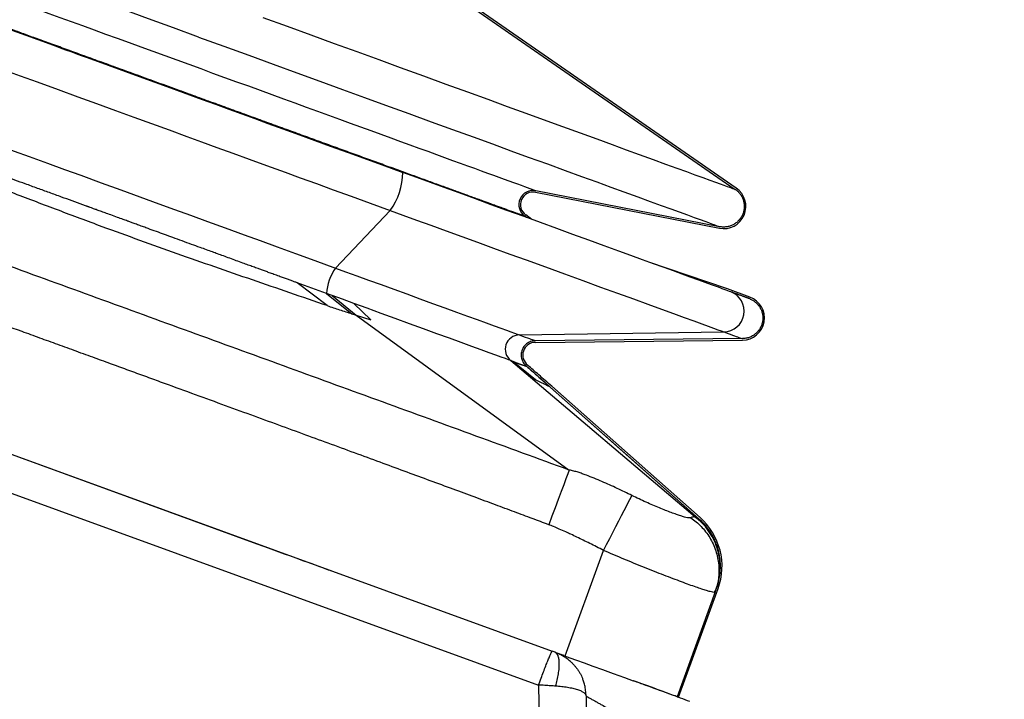
# Model space of a CAD drawing. Extents: x 0 to 17, y 0 to 11.
# Drawn here: x 4.1 to 4.9, y 3.5 to 4.1 of the extents above; entities that cross this region are included whole.
import ezdxf

# ---------------------------------------------------------------- set-up
doc = ezdxf.new("R2010")
doc.units = 0
doc.header["$MEASUREMENT"] = 0
doc.layers.get('0').update_dxf_attribs({"linetype": 'CONTINUOUS'})
doc.styles.add('SLDTEXTSTYLE0', font='TXT', dxfattribs={"width": 0.75})
doc.dimstyles.new('SLDDIMSTYLE0', dxfattribs={"dimtxt": 0.104167, "dimasz": 0.1, "dimexe": 0, "dimexo": 0.0625, "dimgap": 0.026042, "dimtad": 0, "dimtih": 1, "dimtoh": 1, "dimlfac": 3, "dimrnd": 1e-09, "dimzin": 12, "dimdsep": 46, "dimtxsty": 'SLDTEXTSTYLE0', "dimsah": 1, "dimcen": 0.09, "dimadec": 0, "dimazin": 0, "dimtfac": 1, "dimtofl": 0, "dimtmove": 0, "dimatfit": 3, "dimfxl": 1, "dimtolj": 1, "dimtzin": 12, "dimarcsym": 0})

# ---------------------------------------------------------------- blocks, each defined once
blk = doc.blocks.new('_D')
at = {"color": 7, "linetype": 'Continuous'}
for p, q in [((4.8471, 5.49566), (0.94916, 5.49566)), ((1.07416, 5.49566), (1.07416, 4.42999)), ((1.07416, 2.7782), (1.07416, 4.09897)), ((2.39412, 2.7782), (0.94916, 2.7782))]:
    blk.add_line(p, q, dxfattribs=at)
for points in [[(1.07416, 5.49566), (1.04916, 5.39566), (1.09916, 5.39566)], [(1.07416, 2.7782), (1.09916, 2.8782), (1.04916, 2.8782)]]:
    blk.add_solid(points, dxfattribs=at)
at = {"color": 7, "linetype": 'Continuous', "char_height": 0.104167, "attachment_point": 1, "style": 'SLDTEXTSTYLE0'}
for s, insert in [('8.15', (0.93952, 4.39876)), ('[207.07]', (0.81374, 4.23325))]:
    blk.add_mtext(s, dxfattribs=dict(at, insert=insert))

msp = doc.modelspace()

# ---------------------------------------------------------------- linework, layer by layer
at = {"color": 7, "linetype": 'Continuous'}
for p, q in [((4.45981, 4.06703), (4.6749, 3.91827)), ((4.67569, 3.91932), (4.46055, 4.06811)), ((4.50995, 3.9159), (4.66171, 3.88618)), ((4.66192, 3.88747), (4.51021, 3.91719)), ((4.6749, 3.91827), (4.6749, 3.91827)), ((4.34465, 3.85332), (4.38981, 3.90087)), ((4.50233, 3.89507), (4.50093, 3.89609)), ((4.50099, 3.89605), (4.50093, 3.89609)), ((4.50681, 3.89344), (4.50176, 3.89711)), ((4.66835, 3.83604), (4.60343, 3.85827)), ((3.66608, 3.8489), (4.5236, 3.53679)), ((3.66615, 3.84891), (4.27974, 3.62557)), ((4.33772, 3.82225), (4.31292, 3.84111)), ((4.3371, 3.83231), (4.31292, 3.84111)), ((4.3371, 3.83231), (4.35816, 3.8155)), ((4.34176, 3.83062), (4.3371, 3.83231)), ((4.68686, 3.82931), (4.66835, 3.83604)), ((4.34176, 3.83062), (4.36176, 3.81438)), ((4.35965, 3.8241), (4.37392, 3.8105)), ((3.65486, 3.82093), (4.51238, 3.50882)), ((4.35816, 3.8155), (4.36176, 3.81438)), ((4.36176, 3.81438), (4.53768, 3.6864)), ((4.36176, 3.81438), (4.37392, 3.8105)), ((4.49644, 3.79807), (4.66546, 3.80055)), ((4.68075, 3.79498), (4.5097, 3.79324)), ((4.50972, 3.79193), (4.68076, 3.79367)), ((4.48936, 3.7769), (4.64344, 3.64645)), ((4.50808, 3.76167), (4.48936, 3.7769)), ((4.49123, 3.77622), (4.48936, 3.7769)), ((4.50975, 3.76088), (4.49123, 3.77622)), ((4.52205, 3.75483), (4.50237, 3.77223)), ((4.50975, 3.76088), (4.50808, 3.76167)), ((4.64484, 3.64627), (4.52205, 3.75483)), ((4.64575, 3.64723), (4.52321, 3.75562)), ((4.64483, 3.64625), (4.64483, 3.64625)), ((4.27974, 3.62557), (4.27974, 3.62555)), ((4.53429, 3.5329), (4.56601, 3.62006)), ((4.3414, 3.60313), (4.3414, 3.60311)), ((4.62801, 3.49879), (4.66067, 3.58852)), ((4.65826, 3.58573), (4.65879, 3.58747)), ((4.66033, 3.59183), (4.6597, 3.58983)), ((4.65826, 3.58573), (4.62678, 3.49924)), ((4.65826, 3.58573), (4.6578, 3.58552)), ((4.52596, 3.53593), (4.5236, 3.53679)), ((4.52664, 3.53547), (4.52596, 3.53593)), ((4.53237, 3.5336), (4.52613, 3.53587)), ((4.51238, 3.50882), (4.51847, 3.15992)), ((4.55784, 3.15718), (4.55186, 3.49963)), ((4.62678, 3.49924), (4.62801, 3.49879))]:
    msp.add_line(p, q, dxfattribs=at)
at = {"color": 7, "linetype": 'Continuous', "flags": 128}
for points in [[(4.23156, 4.04412), (4.21068, 4.05172), (4.19017, 4.05918), (4.17008, 4.0665), (4.15046, 4.07364), (4.13132, 4.0806), (4.11271, 4.08738), (4.09464, 4.09395), (4.07715, 4.10032)], [(4.08137, 4.07328), (4.09006, 4.07011), (4.0989, 4.06689), (4.1079, 4.06362), (4.11703, 4.0603), (4.12629, 4.05693), (4.13566, 4.05351), (4.14514, 4.05006), (4.15471, 4.04658), (4.16437, 4.04307), (4.17409, 4.03953), (4.18387, 4.03597), (4.1937, 4.03239), (4.20357, 4.0288), (4.21346, 4.0252), (4.22336, 4.02159)], [(4.28451, 4.06035), (4.30467, 4.05301), (4.32437, 4.04584), (4.34357, 4.03885), (4.36225, 4.03205), (4.38038, 4.02545), (4.39794, 4.01906), (4.41728, 4.01202), (4.43582, 4.00527), (4.45356, 3.99882), (4.47048, 3.99266), (4.48657, 3.9868), (4.50184, 3.98125), (4.51628, 3.97599), (4.5321, 3.97023), (4.54684, 3.96487), (4.56051, 3.95989), (4.57314, 3.9553), (4.58477, 3.95106), (4.59543, 3.94718), (4.60701, 3.94297), (4.61733, 3.93921), (4.62646, 3.93589), (4.6345, 3.93296), (4.64151, 3.93041), (4.64815, 3.928), (4.65376, 3.92596), (4.65845, 3.92425), (4.66231, 3.92284), (4.66551, 3.92168), (4.66806, 3.92075), (4.67005, 3.92003), (4.67157, 3.91948), (4.6727, 3.91906), (4.6736, 3.91874), (4.67418, 3.91853), (4.67455, 3.9184), (4.67475, 3.91832), (4.67485, 3.91829), (4.67489, 3.91827), (4.6749, 3.91827), (4.6749, 3.91827), (4.6749, 3.91827), (4.6749, 3.91827)], [(4.07715, 4.04983), (4.08893, 4.04554), (4.09881, 4.04194), (4.10865, 4.03836), (4.11298, 4.03679), (4.11729, 4.03521), (4.1216, 4.03365), (4.12591, 4.03208), (4.1302, 4.03052), (4.13449, 4.02895), (4.13853, 4.02749), (4.15694, 4.02079), (4.18232, 4.01155), (4.20825, 4.00211), (4.23443, 3.99258), (4.2455, 3.98855), (4.25647, 3.98456), (4.26734, 3.9806), (4.27811, 3.97668), (4.28879, 3.9728), (4.30124, 3.96826), (4.31496, 3.96327), (4.3276, 3.95867), (4.3403, 3.95405), (4.35518, 3.94863), (4.37028, 3.94314), (4.38528, 3.93767), (4.40019, 3.93225)], [(4.23156, 4.04412), (4.25244, 4.03652), (4.27295, 4.02906), (4.29303, 4.02175), (4.31266, 4.0146), (4.3318, 4.00764), (4.35041, 4.00086), (4.36847, 3.99429), (4.38597, 3.98792), (4.40524, 3.98091), (4.42371, 3.97418), (4.44139, 3.96775), (4.45824, 3.96161), (4.47428, 3.95578), (4.48949, 3.95024), (4.50388, 3.945), (4.51964, 3.93927), (4.53432, 3.93392), (4.54794, 3.92897), (4.56053, 3.92438), (4.57211, 3.92017), (4.58274, 3.9163), (4.59427, 3.9121), (4.60455, 3.90836), (4.61366, 3.90505), (4.62166, 3.90213), (4.62865, 3.89959), (4.63538, 3.89714), (4.64104, 3.89508), (4.64575, 3.89336), (4.64963, 3.89195), (4.65276, 3.89081), (4.65522, 3.88992), (4.65715, 3.88922), (4.65862, 3.88868), (4.65973, 3.88828), (4.66062, 3.88795), (4.66121, 3.88774), (4.66157, 3.88761), (4.66177, 3.88753), (4.66187, 3.88749), (4.66191, 3.88748), (4.66192, 3.88747), (4.66192, 3.88747), (4.66192, 3.88747), (4.66192, 3.88747)], [(4.22336, 4.02159), (4.23326, 4.01799), (4.24315, 4.01439), (4.25301, 4.0108), (4.26284, 4.00722), (4.27263, 4.00366), (4.28235, 4.00012), (4.29201, 3.99661), (4.30158, 3.99313), (4.31106, 3.98968), (4.32043, 3.98626), (4.32969, 3.98289), (4.33882, 3.97957), (4.34782, 3.9763), (4.35666, 3.97308), (4.36535, 3.96991), (4.37387, 3.96681), (4.38221, 3.96378), (4.39036, 3.96081), (4.39831, 3.95792), (4.40605, 3.9551), (4.41357, 3.95236), (4.42087, 3.94971), (4.42793, 3.94714), (4.43475, 3.94465), (4.44132, 3.94226), (4.44763, 3.93997), (4.45366, 3.93777), (4.45943, 3.93567), (4.46491, 3.93368), (4.47011, 3.93179), (4.47501, 3.93), (4.47961, 3.92833), (4.48391, 3.92676), (4.4879, 3.92531), (4.49157, 3.92398), (4.49492, 3.92276), (4.49794, 3.92165), (4.50064, 3.92067), (4.50301, 3.91981), (4.50505, 3.91907), (4.50675, 3.91845), (4.50811, 3.91795), (4.50914, 3.91758), (4.50982, 3.91733), (4.51016, 3.91721), (4.51021, 3.91719)], [(4.06903, 4.01763), (4.08401, 4.01218), (4.09816, 4.00703), (4.11558, 4.00069), (4.13191, 3.99474), (4.1473, 3.98914), (4.16298, 3.98343), (4.17803, 3.97795), (4.19269, 3.97262), (4.20718, 3.96735), (4.22171, 3.96206), (4.23402, 3.95758), (4.24665, 3.95298), (4.25972, 3.94822), (4.27337, 3.94325), (4.28775, 3.93802), (4.30296, 3.93249), (4.31557, 3.9279), (4.32883, 3.92307), (4.34283, 3.91797), (4.35763, 3.91259), (4.37329, 3.90689), (4.38981, 3.90087)], [(4.02228, 3.97065), (4.03787, 3.96498), (4.05252, 3.95964), (4.06632, 3.95462), (4.07932, 3.94989), (4.09161, 3.94542), (4.10673, 3.93991), (4.12089, 3.93476), (4.13424, 3.9299), (4.15116, 3.92374), (4.1673, 3.91787), (4.18306, 3.91213), (4.1988, 3.9064), (4.21164, 3.90173), (4.22492, 3.8969), (4.23882, 3.89184), (4.25355, 3.88648), (4.26928, 3.88075), (4.28249, 3.87594), (4.29653, 3.87083), (4.31151, 3.86538), (4.32752, 3.85955), (4.34465, 3.85332)], [(4.6712, 3.83361), (4.67004, 3.83403), (4.66875, 3.8345), (4.66734, 3.83501), (4.66579, 3.83558), (4.66411, 3.83619), (4.6623, 3.83685), (4.66005, 3.83767), (4.65527, 3.83941), (4.6499, 3.84136), (4.64392, 3.84354), (4.63771, 3.8458), (4.631, 3.84824), (4.62377, 3.85087), (4.61604, 3.85368), (4.60743, 3.85682), (4.59832, 3.86014), (4.58871, 3.86363), (4.57861, 3.86731), (4.56655, 3.8717), (4.55395, 3.87628), (4.54081, 3.88106), (4.52749, 3.88592), (4.5141, 3.89079), (4.50034, 3.8958), (4.48622, 3.90093), (4.47331, 3.90563), (4.46016, 3.91042), (4.44678, 3.91529), (4.43438, 3.9198), (4.42308, 3.92391), (4.41169, 3.92806), (4.40019, 3.93225)], [(4.38981, 3.90087), (4.40029, 3.89706), (4.41151, 3.89297), (4.42343, 3.88864), (4.43593, 3.88409), (4.44886, 3.87938), (4.46188, 3.87464), (4.47522, 3.86979), (4.48871, 3.86488), (4.50215, 3.85998), (4.51808, 3.85419), (4.53383, 3.84845), (4.54904, 3.84292), (4.56366, 3.8376), (4.57763, 3.83252), (4.59068, 3.82776), (4.60277, 3.82336), (4.61388, 3.81932), (4.62386, 3.81569), (4.63271, 3.81246), (4.6405, 3.80963), (4.64715, 3.80721), (4.65243, 3.80529), (4.65685, 3.80368), (4.66044, 3.80237), (4.66328, 3.80134), (4.66546, 3.80055)], [(4.34465, 3.85332), (4.35299, 3.85028), (4.36213, 3.84695), (4.37193, 3.84339), (4.38222, 3.83964), (4.39283, 3.83578), (4.40359, 3.83187), (4.41431, 3.82796), (4.42482, 3.82414), (4.43496, 3.82045), (4.44458, 3.81694), (4.45355, 3.81368), (4.46176, 3.81069), (4.46913, 3.80801), (4.4756, 3.80565), (4.48117, 3.80363), (4.48582, 3.80194), (4.4896, 3.80056), (4.49258, 3.79948), (4.49482, 3.79866), (4.49644, 3.79807)], [(4.35965, 3.8241), (4.35036, 3.82749), (4.34176, 3.83062)], [(4.48936, 3.7769), (4.48755, 3.77755), (4.48499, 3.77849), (4.48153, 3.77975), (4.47708, 3.78137), (4.47157, 3.78337), (4.46496, 3.78578), (4.45727, 3.78858), (4.44854, 3.79175), (4.43888, 3.79527), (4.42842, 3.79908), (4.41732, 3.80312), (4.40578, 3.80732), (4.39401, 3.8116), (4.38225, 3.81588), (4.37072, 3.82008), (4.35965, 3.8241)], [(4.66546, 3.80055), (4.66821, 3.79955), (4.67055, 3.79869), (4.67254, 3.79797), (4.67422, 3.79736), (4.67563, 3.79684), (4.67682, 3.79641), (4.6778, 3.79605), (4.67861, 3.79576), (4.67958, 3.79541), (4.68024, 3.79517), (4.68062, 3.79503), (4.68075, 3.79498)], [(4.49644, 3.79807), (4.49913, 3.79709), (4.50137, 3.79627), (4.50323, 3.7956), (4.50476, 3.79504), (4.50601, 3.79459), (4.50703, 3.79422), (4.50785, 3.79392), (4.50869, 3.79361), (4.50926, 3.79341), (4.50959, 3.79329), (4.5097, 3.79324)], [(4.52233, 3.75464), (4.58361, 3.70044), (4.64488, 3.64624)], [(4.53768, 3.6864), (4.53653, 3.68332), (4.53502, 3.67929), (4.53316, 3.67435), (4.53101, 3.6686), (4.5286, 3.66219), (4.52604, 3.65535), (4.52339, 3.6483), (4.52076, 3.64129)], [(4.56601, 3.62006), (4.56854, 3.62494), (4.57113, 3.62992), (4.57372, 3.6349), (4.57626, 3.6398), (4.5787, 3.6445), (4.58099, 3.6489), (4.58307, 3.65292), (4.58492, 3.65649), (4.58651, 3.65953), (4.5878, 3.66203), (4.58881, 3.66397), (4.58953, 3.66536)], [(4.27974, 3.62557), (4.28435, 3.6239), (4.28893, 3.62223), (4.29346, 3.62058), (4.29792, 3.61896), (4.30227, 3.61737), (4.3065, 3.61584), (4.31057, 3.61435), (4.31448, 3.61293), (4.31819, 3.61158), (4.32168, 3.61031), (4.32494, 3.60912), (4.32795, 3.60803), (4.33069, 3.60703), (4.33314, 3.60614), (4.3353, 3.60535), (4.33714, 3.60468), (4.33866, 3.60413), (4.33986, 3.60369), (4.34071, 3.60338), (4.34123, 3.60319), (4.3414, 3.60313)], [(4.65826, 3.58573), (4.65853, 3.58647), (4.65875, 3.58709), (4.65893, 3.58758), (4.65904, 3.58789), (4.65912, 3.58809), (4.65913, 3.58813)], [(4.53254, 3.53354), (4.53388, 3.53305), (4.53831, 3.53144), (4.54367, 3.52949), (4.54999, 3.52719), (4.55713, 3.52459), (4.56516, 3.52167), (4.57391, 3.51848), (4.58341, 3.51503), (4.59048, 3.51245)], [(4.62678, 3.49924), (4.62659, 3.49931), (4.62605, 3.49951), (4.62514, 3.49984), (4.62387, 3.5003), (4.62225, 3.50089), (4.62028, 3.50161), (4.61797, 3.50244), (4.61534, 3.50341), (4.61238, 3.50448), (4.60911, 3.50567), (4.60555, 3.50697), (4.60171, 3.50836), (4.5976, 3.50986), (4.59324, 3.51145), (4.59092, 3.51229)]]:
    msp.add_lwpolyline(points, dxfattribs=at)
at = {"color": 7, "linetype": 'Continuous'}
for centre, radius, start, end in [((4.3483, 3.93201), 0.05189, 323.1322, 0.26814), ((4.50794, 3.9056), 0.01181, 78.91744, 233.60724), ((4.50794, 3.9056), 0.0105, 78.9172, 234.0003), ((4.66524, 3.90421), 0.01837, 258.91758, 55.33247), ((4.38002, 3.82876), 0.04306, 145.22903, 175.26939), ((4.66515, 3.81763), 0.01709, 271.05388, 69.25744), ((4.68057, 3.81204), 0.01837, 270.58237, 69.99996), ((4.49668, 3.78622), 0.01186, 91.17645, 231.83106), ((4.50982, 3.78143), 0.0105, 90.58228, 232.69268), ((4.61011, 3.60692), 0.05381, 339.99998, 48.50787)]:
    msp.add_arc(centre, radius, start, end, dxfattribs=at)
for points, knots in [([(4.21549, 3.99996), (4.20962, 4.0021), (4.19814, 4.00627), (4.18129, 4.01241), (4.16521, 4.01826), (4.14994, 4.02382), (4.13549, 4.02908), (4.12188, 4.03403), (4.10912, 4.03868), (4.0972, 4.04301), (4.08611, 4.04705), (4.07584, 4.05079), (4.06636, 4.05424), (4.05716, 4.05759), (4.04829, 4.06081), (4.03984, 4.06389), (4.03236, 4.06662), (4.02579, 4.06901), (4.02019, 4.07104), (4.01548, 4.07276), (4.01159, 4.07417), (4.00861, 4.07526), (4.00642, 4.07606), (4.00493, 4.0766), (4.00389, 4.07698), (4.0033, 4.07719), (4.00307, 4.07728), (4.00297, 4.07731), (4.00293, 4.07733), (4.00291, 4.07733), (4.0029, 4.07734), (4.0029, 4.07734), (4.00107, 4.07796), (3.99767, 4.07926), (3.99283, 4.081), (3.98858, 4.08255), (3.98488, 4.08389), (3.98169, 4.08506), (3.97898, 4.08604), (3.97642, 4.08697), (3.97422, 4.08778), (3.97223, 4.0885), (3.97061, 4.08909), (3.96902, 4.08967), (3.96729, 4.0903), (3.96523, 4.09105), (3.96312, 4.09181), (3.96112, 4.09254), (3.95945, 4.09315), (3.95782, 4.09374), (3.95623, 4.09432), (3.95469, 4.09488), (3.9532, 4.09542), (3.95091, 4.09626), (3.94791, 4.09735), (3.94431, 4.09866), (3.94108, 4.09984), (3.9383, 4.10086), (3.9361, 4.10166), (3.93438, 4.10228), (3.93297, 4.10278), (3.93184, 4.10319), (3.93085, 4.10349), (3.93048, 4.1037), (3.92995, 4.10378), (3.93004, 4.10386), (3.93006, 4.10387)], [0, 0, 0, 0, 0.0616, 0.120666, 0.177029, 0.230563, 0.281185, 0.32885, 0.373543, 0.415278, 0.454094, 0.490049, 0.523215, 0.55368, 0.586805, 0.616353, 0.642505, 0.665442, 0.685343, 0.701324, 0.714932, 0.726279, 0.73258, 0.737964, 0.741963, 0.743506, 0.744144, 0.744416, 0.744535, 0.744586, 0.744609, 0.744619, 0.744627, 0.763676, 0.780548, 0.795383, 0.808312, 0.819455, 0.828925, 0.83682, 0.846313, 0.852046, 0.857715, 0.863316, 0.868847, 0.875795, 0.884993, 0.891, 0.896856, 0.902559, 0.908108, 0.913503, 0.918742, 0.923825, 0.93753, 0.950235, 0.961687, 0.971504, 0.979448, 0.984776, 0.989623, 0.994068, 0.997122, 0.998892, 0.999841, 1, 1, 1, 1]), ([(4.50093, 3.89609), (4.50094, 3.89607), (4.50099, 3.89601), (4.50074, 3.8961), (4.50055, 3.89616), (4.50011, 3.89633), (4.49946, 3.89657), (4.49872, 3.89685), (4.49802, 3.89712), (4.49754, 3.8973), (4.49711, 3.89746), (4.4967, 3.89761), (4.4962, 3.8978), (4.49564, 3.898), (4.495, 3.89824), (4.49421, 3.89853), (4.49316, 3.89891), (4.49177, 3.89942), (4.4901, 3.90002), (4.4884, 3.90063), (4.48697, 3.90115), (4.48589, 3.90154), (4.48511, 3.90182), (4.48449, 3.90205), (4.48394, 3.90225), (4.4833, 3.90248), (4.48241, 3.9028), (4.48117, 3.90326), (4.47961, 3.90383), (4.47781, 3.90448), (4.47594, 3.90516), (4.474, 3.90587), (4.47223, 3.90651), (4.4709, 3.907), (4.46989, 3.90736), (4.46883, 3.90775), (4.46732, 3.9083), (4.46539, 3.909), (4.46326, 3.90978), (4.46043, 3.91081), (4.45676, 3.91214), (4.45193, 3.9139), (4.44775, 3.91542), (4.44444, 3.91663), (4.44224, 3.91743), (4.43994, 3.91827), (4.43752, 3.91915), (4.43499, 3.92007), (4.43234, 3.92103), (4.42706, 3.92296), (4.419, 3.92589), (4.40801, 3.92989), (4.39649, 3.93408), (4.38448, 3.93845), (4.372, 3.94299), (4.3591, 3.94769), (4.34581, 3.95253), (4.33218, 3.95749), (4.31823, 3.96256), (4.30403, 3.96774), (4.28959, 3.97299), (4.27497, 3.97831), (4.26021, 3.98368), (4.24535, 3.98909), (4.23043, 3.99452), (4.22047, 3.99815), (4.21549, 3.99996)], [0, 0, 0, 0, 0.000189, 0.0006239, 0.0015212, 0.0029269, 0.0048753, 0.0085795, 0.0105761, 0.012309, 0.0136813, 0.0151076, 0.0166535, 0.0188728, 0.0210122, 0.0233519, 0.0272421, 0.0320604, 0.0379555, 0.0447081, 0.0499146, 0.0529587, 0.0560906, 0.0580774, 0.0595305, 0.0617771, 0.064859, 0.0688313, 0.0748956, 0.0812063, 0.0877621, 0.0945609, 0.1016012, 0.1063412, 0.108475, 0.1122182, 0.117491, 0.1243866, 0.1324902, 0.1398861, 0.1541303, 0.170979, 0.1906902, 0.1980199, 0.2057159, 0.2137898, 0.2222523, 0.2311148, 0.2403885, 0.2500848, 0.2866013, 0.3251078, 0.3654852, 0.4076099, 0.4513536, 0.4965849, 0.5431691, 0.5909685, 0.639843, 0.6896509, 0.7402483, 0.7914906, 0.8432325, 0.8953283, 0.9476325, 1, 1, 1, 1]), ([(4.53768, 3.6864), (4.51198, 3.69579), (4.4606, 3.71456), (4.38353, 3.74265), (4.3065, 3.77072), (4.22948, 3.79876), (4.15246, 3.8268), (4.07544, 3.85483), (3.99841, 3.88285), (3.92136, 3.91087), (3.84427, 3.93889), (3.79285, 3.95754), (3.76712, 3.96687)], [0, 0, 0, 0, 0.100115, 0.200126, 0.300098, 0.400052, 0.5, 0.599948, 0.699902, 0.799874, 0.899885, 1, 1, 1, 1]), ([(4.33772, 3.82225), (4.32745, 3.82578), (4.30686, 3.83285), (4.27593, 3.84346), (4.24492, 3.85418), (4.2139, 3.86504), (4.18291, 3.8761), (4.15016, 3.88806), (4.11568, 3.90096), (4.07952, 3.91472), (4.04353, 3.92858), (4.01957, 3.9378), (4.00762, 3.9424)], [0, 0, 0, 0, 0.09275, 0.18587, 0.279265, 0.372846, 0.466531, 0.560243, 0.67062, 0.780801, 0.890646, 1, 1, 1, 1]), ([(4.31292, 3.84111), (4.31215, 3.8414), (4.31049, 3.842), (4.30784, 3.84296), (4.30487, 3.84404), (4.3016, 3.84523), (4.29786, 3.84658), (4.29394, 3.848), (4.29014, 3.84938), (4.28674, 3.85061), (4.28365, 3.85173), (4.28029, 3.85295), (4.27661, 3.85429), (4.27245, 3.8558), (4.2678, 3.8575), (4.26273, 3.85935), (4.25735, 3.86131), (4.25219, 3.8632), (4.24742, 3.86494), (4.24279, 3.86663), (4.23798, 3.86839), (4.23224, 3.87048), (4.22554, 3.87292), (4.21804, 3.87565), (4.21058, 3.87836), (4.20343, 3.88096), (4.19666, 3.88342), (4.19088, 3.88553), (4.18605, 3.88728), (4.18216, 3.88869), (4.17857, 3.89), (4.17544, 3.89114), (4.17241, 3.89224), (4.16884, 3.89354), (4.16422, 3.89522), (4.15932, 3.89701), (4.15459, 3.89873), (4.1506, 3.90019), (4.14716, 3.90144), (4.14436, 3.90246), (4.14241, 3.90318), (4.14115, 3.90363), (4.14045, 3.90389), (4.13996, 3.90407), (4.13944, 3.90426), (4.13859, 3.90457), (4.13735, 3.90502), (4.13052, 3.90751), (4.12084, 3.91103), (4.10839, 3.91555), (4.0984, 3.91917), (4.08891, 3.92261), (4.08007, 3.92582), (4.0738, 3.92811), (4.06967, 3.92961), (4.06728, 3.93049), (4.06465, 3.93145), (4.06121, 3.93271), (4.05701, 3.93424), (4.05255, 3.93587), (4.04839, 3.93739), (4.0448, 3.9387), (4.04163, 3.93986), (4.03965, 3.94058), (4.03874, 3.94091)], [0, 0, 0, 0, 0.0084754, 0.0181509, 0.0289843, 0.0409287, 0.0539337, 0.0698858, 0.0838061, 0.0954844, 0.1071235, 0.117529, 0.1322963, 0.1473378, 0.163049, 0.1831736, 0.202814, 0.2219951, 0.2396793, 0.2550183, 0.2726135, 0.2923312, 0.317844, 0.3458826, 0.3743934, 0.3994724, 0.4241327, 0.4484771, 0.4627166, 0.4769032, 0.4910576, 0.5019657, 0.5112135, 0.5242195, 0.5410192, 0.5616919, 0.5778914, 0.5927629, 0.6053355, 0.6155622, 0.6233959, 0.6267282, 0.6292875, 0.6310691, 0.6320693, 0.6350689, 0.6403683, 0.6456454, 0.7097658, 0.7462764, 0.7818731, 0.8189743, 0.8500485, 0.87857, 0.8876464, 0.8952138, 0.9047608, 0.9163569, 0.9329544, 0.9506582, 0.9652542, 0.9783922, 0.9899969, 1, 1, 1, 1]), ([(4.52076, 3.64129), (4.51623, 3.64299), (4.50681, 3.64651), (4.49213, 3.65199), (4.47637, 3.65785), (4.45951, 3.66409), (4.44156, 3.67073), (4.42292, 3.67761), (4.40362, 3.68472), (4.3837, 3.69204), (4.36282, 3.6997), (4.34149, 3.70752), (4.31973, 3.71549), (4.29756, 3.7236), (4.27448, 3.73203), (4.2505, 3.74079), (4.22561, 3.74987), (4.20439, 3.75761), (4.18705, 3.76393), (4.17384, 3.76874), (4.16013, 3.77374), (4.14567, 3.779), (4.13061, 3.78448), (4.11539, 3.79002), (4.10044, 3.79546), (4.08086, 3.80258), (4.05692, 3.81128), (4.02891, 3.82145), (4.00198, 3.83122), (3.97613, 3.84059), (3.95151, 3.8495), (3.9281, 3.85797), (3.90589, 3.86599), (3.88473, 3.87363), (3.86449, 3.88092), (3.84519, 3.88786), (3.82684, 3.89444), (3.80958, 3.90063), (3.79341, 3.9064), (3.77833, 3.91178), (3.76434, 3.91674), (3.75538, 3.91991), (3.75108, 3.92143)], [0, 0, 0, 0, 0.017715, 0.036842, 0.05738, 0.079329, 0.10269, 0.127463, 0.152113, 0.178018, 0.205177, 0.233571, 0.261225, 0.290051, 0.320049, 0.35122, 0.383563, 0.417078, 0.433965, 0.451135, 0.468588, 0.487406, 0.507513, 0.527279, 0.546704, 0.565787, 0.603593, 0.639984, 0.67496, 0.708521, 0.740667, 0.770862, 0.799692, 0.827157, 0.853258, 0.878484, 0.902289, 0.924673, 0.945637, 0.965179, 0.9833, 1, 1, 1, 1]), ([(4.6749, 3.91827), (4.67566, 3.91769), (4.67719, 3.91652), (4.67907, 3.91432), (4.68058, 3.91186), (4.68165, 3.90918), (4.68224, 3.90635), (4.68237, 3.90347), (4.68199, 3.9006), (4.68116, 3.89784), (4.67986, 3.89526), (4.67815, 3.89293), (4.67607, 3.89093), (4.67369, 3.88929), (4.67106, 3.88809), (4.66818, 3.88732), (4.66508, 3.88703), (4.66297, 3.88733), (4.66192, 3.88747)], [0, 0, 0, 0, 0.061671, 0.123344, 0.185014, 0.246686, 0.308357, 0.370028, 0.431698, 0.493369, 0.55504, 0.616712, 0.678382, 0.740053, 0.801724, 0.863395, 0.931698, 1, 1, 1, 1]), ([(4.68641, 3.82807), (4.68638, 3.82808), (4.6863, 3.82811), (4.6861, 3.82819), (4.68577, 3.82831), (4.68533, 3.82846), (4.68482, 3.82865), (4.68425, 3.82886), (4.68355, 3.82911), (4.68273, 3.82941), (4.6818, 3.82975), (4.68079, 3.83012), (4.67962, 3.83054), (4.67827, 3.83104), (4.67671, 3.8316), (4.67499, 3.83223), (4.67314, 3.8329), (4.67186, 3.83337), (4.6712, 3.83361)], [0, 0, 0, 0, 0.004699, 0.017578, 0.038641, 0.070633, 0.102544, 0.140037, 0.183109, 0.240969, 0.300435, 0.367095, 0.440953, 0.530119, 0.634455, 0.747549, 0.869396, 1, 1, 1, 1]), ([(4.68728, 3.82773), (4.68726, 3.82774), (4.68714, 3.82778), (4.68688, 3.82787), (4.68642, 3.82804), (4.68574, 3.82829), (4.68482, 3.82862), (4.68372, 3.82902), (4.68246, 3.82948), (4.68102, 3.83001), (4.6793, 3.83063), (4.67724, 3.83138), (4.67479, 3.83227), (4.67302, 3.83292), (4.67207, 3.83327)], [0, 0, 0, 0, 0.005253, 0.022561, 0.052335, 0.095959, 0.155811, 0.234455, 0.311881, 0.405547, 0.517758, 0.651648, 0.811278, 1, 1, 1, 1]), ([(4.68726, 3.82768), (4.68784, 3.82743), (4.68932, 3.8268), (4.69141, 3.82531), (4.6935, 3.8233), (4.6952, 3.82098), (4.6965, 3.81839), (4.69733, 3.81564), (4.6977, 3.81276), (4.69758, 3.80988), (4.69697, 3.80705), (4.69591, 3.80438), (4.69439, 3.8019), (4.6925, 3.79973), (4.69026, 3.7979), (4.68776, 3.79648), (4.68503, 3.79549), (4.68267, 3.79505), (4.68122, 3.795), (4.68075, 3.79498)], [0, 0, 0, 0, 0.04072, 0.103458, 0.164425, 0.227162, 0.288129, 0.350867, 0.411835, 0.47457, 0.535539, 0.598274, 0.659243, 0.721979, 0.782947, 0.845684, 0.906652, 0.969388, 1, 1, 1, 1]), ([(4.33772, 3.82225), (4.34113, 3.82109), (4.34793, 3.81877), (4.35476, 3.81659), (4.35816, 3.8155)], [0, 0, 0, 0, 0.502356, 1, 1, 1, 1]), ([(4.5097, 3.79324), (4.50838, 3.7931), (4.50572, 3.79281), (4.50221, 3.79074), (4.49955, 3.78771), (4.49805, 3.78396), (4.49788, 3.77992), (4.49906, 3.77606), (4.50092, 3.77347), (4.5023, 3.77233), (4.50267, 3.77204)], [0, 0, 0, 0, 0.135971, 0.27194, 0.407909, 0.543879, 0.679848, 0.815818, 0.95179, 1, 1, 1, 1]), ([(4.49123, 3.77622), (4.49137, 3.77617), (4.4917, 3.77603), (4.49226, 3.77581), (4.49279, 3.7756), (4.49324, 3.77542), (4.49355, 3.77529), (4.49383, 3.77518), (4.49408, 3.77508), (4.49437, 3.77497), (4.49466, 3.77485), (4.49494, 3.77474), (4.49515, 3.77466), (4.49533, 3.77459), (4.49551, 3.77452), (4.49569, 3.77445), (4.49586, 3.77439), (4.49603, 3.77433), (4.49642, 3.77418), (4.49676, 3.77409), (4.49703, 3.77396), (4.49703, 3.77396), (4.49703, 3.77396), (4.49703, 3.77396), (4.49704, 3.77396), (4.49705, 3.77396), (4.4971, 3.77394), (4.4972, 3.77391), (4.49737, 3.77385), (4.49761, 3.77377), (4.49795, 3.77366), (4.49837, 3.77352), (4.49872, 3.77341), (4.49898, 3.77332), (4.49913, 3.77328), (4.49927, 3.77323), (4.49941, 3.77318), (4.49955, 3.77314), (4.49969, 3.77309), (4.49983, 3.77305), (4.50017, 3.77293), (4.50053, 3.77281), (4.5009, 3.77269), (4.50107, 3.77263), (4.50123, 3.77257), (4.50138, 3.77252), (4.5015, 3.77248), (4.50158, 3.77245), (4.50165, 3.77242), (4.50176, 3.77238), (4.50192, 3.77232), (4.5021, 3.77226), (4.50228, 3.77219), (4.50243, 3.77213), (4.5025, 3.7721), (4.50252, 3.77209)], [0, 0, 0, 0, 0.038041, 0.088606, 0.150298, 0.18131, 0.209134, 0.233951, 0.255904, 0.275128, 0.311986, 0.333856, 0.350689, 0.367145, 0.383219, 0.398928, 0.414255, 0.429213, 0.443802, 0.517509, 0.517553, 0.51759, 0.51766, 0.51781, 0.518133, 0.518914, 0.521641, 0.53099, 0.545313, 0.564243, 0.595775, 0.633156, 0.674687, 0.687915, 0.700904, 0.71365, 0.726149, 0.738401, 0.750412, 0.762179, 0.773701, 0.840668, 0.856229, 0.87116, 0.88545, 0.899099, 0.912104, 0.916817, 0.92061, 0.930992, 0.945169, 0.961737, 0.979, 0.994884, 1, 1, 1, 1]), ([(4.50267, 3.77203), (4.50495, 3.77003), (4.50937, 3.76614), (4.51593, 3.76034), (4.5202, 3.75654), (4.52233, 3.75464)], [0, 0, 0, 0, 0.346924, 0.67346, 1, 1, 1, 1]), ([(4.52321, 3.75562), (4.52142, 3.7572), (4.51786, 3.76037), (4.51128, 3.7662), (4.50648, 3.77043), (4.50346, 3.77308)], [0, 0, 0, 0, 0.271435, 0.542871, 1, 1, 1, 1]), ([(4.52203, 3.75481), (4.52196, 3.75485), (4.52141, 3.75517), (4.52002, 3.75591), (4.51753, 3.75721), (4.514, 3.75894), (4.51128, 3.76018), (4.50975, 3.76088)], [0, 0, 0, 0, 0.017069, 0.140325, 0.344855, 0.631202, 1, 1, 1, 1]), ([(4.58953, 3.66536), (4.58545, 3.66736), (4.57726, 3.67137), (4.56684, 3.6761), (4.55835, 3.6797), (4.55292, 3.68185), (4.54846, 3.68347), (4.54501, 3.6846), (4.54143, 3.68566), (4.53895, 3.68615), (4.53768, 3.6864)], [0, 0, 0, 0, 0.243007, 0.487976, 0.611571, 0.736712, 0.800307, 0.864945, 0.931137, 1, 1, 1, 1]), ([(4.63806, 3.64702), (4.63772, 3.64694), (4.63681, 3.64673), (4.63506, 3.6471), (4.63267, 3.64766), (4.62962, 3.64861), (4.62599, 3.64984), (4.6218, 3.65137), (4.61714, 3.65316), (4.61208, 3.6552), (4.60668, 3.65746), (4.60106, 3.65992), (4.59531, 3.66255), (4.59147, 3.66442), (4.58953, 3.66536)], [0, 0, 0, 0, 0.019761, 0.053174, 0.10078, 0.161926, 0.235969, 0.321827, 0.418067, 0.523326, 0.636013, 0.754262, 0.876287, 1, 1, 1, 1]), ([(4.64344, 3.64645), (4.64297, 3.64678), (4.64218, 3.64735), (4.64091, 3.64773), (4.63986, 3.6477), (4.63892, 3.64745), (4.63835, 3.64716), (4.63806, 3.64702)], [0, 0, 0, 0, 0.294468, 0.500677, 0.670112, 0.832721, 1, 1, 1, 1]), ([(4.63806, 3.64702), (4.63955, 3.64596), (4.64257, 3.6438), (4.6467, 3.63993), (4.65051, 3.63556), (4.65385, 3.6307), (4.65667, 3.62543), (4.65888, 3.61984), (4.66042, 3.61404), (4.66129, 3.60814), (4.66149, 3.60226), (4.66099, 3.59651), (4.66027, 3.59221), (4.65953, 3.58989), (4.65937, 3.58937)], [0, 0, 0, 0, 0.083448, 0.169447, 0.257585, 0.347382, 0.438299, 0.529756, 0.621154, 0.711902, 0.80143, 0.889222, 0.974817, 1, 1, 1, 1]), ([(4.65962, 3.58986), (4.66022, 3.5918), (4.66163, 3.5963), (4.66245, 3.60376), (4.66221, 3.61197), (4.66064, 3.62011), (4.65784, 3.62788), (4.65391, 3.63497), (4.64914, 3.64128), (4.64532, 3.64475), (4.64344, 3.64645)], [0, 0, 0, 0, 0.097131, 0.226144, 0.357763, 0.490427, 0.622495, 0.752368, 0.878604, 1, 1, 1, 1]), ([(4.64483, 3.64625), (4.64477, 3.64626), (4.64459, 3.64628), (4.64413, 3.64635), (4.64372, 3.64641), (4.64344, 3.64645)], [0, 0, 0, 0, 0.113973, 0.385891, 1, 1, 1, 1]), ([(4.66007, 3.59081), (4.66064, 3.59282), (4.66175, 3.59671), (4.66251, 3.60252), (4.66267, 3.60791), (4.66234, 3.61278), (4.66166, 3.61707), (4.66074, 3.62092), (4.65955, 3.62469), (4.65794, 3.62869), (4.65574, 3.63302), (4.65286, 3.63752), (4.64927, 3.64208), (4.64637, 3.64483), (4.64487, 3.64624)], [0, 0, 0, 0, 0.102926, 0.199361, 0.288194, 0.368596, 0.439999, 0.502065, 0.563825, 0.634873, 0.714788, 0.802928, 0.898389, 1, 1, 1, 1]), ([(4.64488, 3.64624), (4.64596, 3.64527), (4.64735, 3.64402), (4.64857, 3.64261), (4.64884, 3.6423)], [0, 0, 0, 0, 0.777488, 1, 1, 1, 1]), ([(4.56601, 3.62006), (4.5641, 3.62105), (4.56034, 3.62299), (4.55477, 3.6258), (4.54938, 3.62847), (4.54416, 3.631), (4.53935, 3.63327), (4.53448, 3.63551), (4.52972, 3.63763), (4.52503, 3.63964), (4.5221, 3.64077), (4.52076, 3.64129)], [0, 0, 0, 0, 0.129107, 0.253818, 0.374142, 0.490086, 0.601664, 0.693515, 0.811815, 0.913962, 1, 1, 1, 1]), ([(4.6578, 3.58552), (4.65777, 3.58551), (4.65732, 3.58529), (4.656, 3.58572), (4.65384, 3.58607), (4.65077, 3.58702), (4.64689, 3.58823), (4.64216, 3.58984), (4.63663, 3.5918), (4.63031, 3.59412), (4.62333, 3.59674), (4.61581, 3.59962), (4.60791, 3.60271), (4.59973, 3.60597), (4.59136, 3.60937), (4.5829, 3.61287), (4.57443, 3.61643), (4.56881, 3.61885), (4.56601, 3.62006)], [0, 0, 0, 0, 0.001094, 0.0150917, 0.038059, 0.0702905, 0.1118626, 0.1627106, 0.2226421, 0.2913367, 0.3681587, 0.4504852, 0.5372043, 0.6272268, 0.7194976, 0.8130072, 0.9068042, 1, 1, 1, 1]), ([(4.65782, 3.58552), (4.65811, 3.58606), (4.65877, 3.58729), (4.65917, 3.58862), (4.6594, 3.58936)], [0, 0, 0, 0, 0.447093, 1, 1, 1, 1]), ([(4.65864, 3.58717), (4.65865, 3.58717), (4.65882, 3.58752), (4.65893, 3.5879), (4.65903, 3.58828)], [0, 0, 0, 0, 0.015663, 1, 1, 1, 1]), ([(4.65884, 3.58744), (4.65892, 3.58765), (4.65908, 3.58806), (4.6593, 3.58866), (4.65948, 3.58917), (4.65962, 3.58956), (4.6597, 3.58977), (4.65972, 3.58984)], [0, 0, 0, 0, 0.266207, 0.516948, 0.741037, 0.907873, 1, 1, 1, 1]), ([(4.65915, 3.58818), (4.65916, 3.58822), (4.65918, 3.58828), (4.65921, 3.58837), (4.65924, 3.58845), (4.65927, 3.58853), (4.65929, 3.58858), (4.6593, 3.58861), (4.6593, 3.58861)], [0, 0, 0, 0, 0.223754, 0.433221, 0.628196, 0.808477, 0.974507, 1, 1, 1, 1]), ([(4.65943, 3.58897), (4.65943, 3.58897), (4.65943, 3.58896), (4.65943, 3.58896), (4.65943, 3.58895), (4.65943, 3.58895)], [0, 0, 0, 0, 0.151437, 0.596169, 1, 1, 1, 1]), ([(4.6597, 3.58977), (4.65971, 3.58976), (4.65974, 3.58964), (4.65979, 3.58987), (4.65983, 3.59009)], [0, 0, 0, 0, 0.039084, 1, 1, 1, 1]), ([(4.65973, 3.58982), (4.65989, 3.59028), (4.66021, 3.59121), (4.66048, 3.59217), (4.66062, 3.59266)], [0, 0, 0, 0, 0.483996, 1, 1, 1, 1]), ([(4.51238, 3.50882), (4.51307, 3.5107), (4.51442, 3.51436), (4.51641, 3.51964), (4.51826, 3.52444), (4.51991, 3.52861), (4.52126, 3.53201), (4.52238, 3.53446), (4.52299, 3.53605), (4.52348, 3.53664), (4.5236, 3.53679)], [0, 0, 0, 0, 0.199001, 0.388062, 0.560667, 0.710859, 0.833469, 0.924295, 0.98028, 1, 1, 1, 1]), ([(4.53959, 3.52748), (4.53909, 3.52795), (4.53774, 3.5292), (4.53552, 3.53089), (4.53282, 3.53264), (4.52985, 3.53426), (4.52761, 3.53518), (4.5264, 3.53567)], [0, 0, 0, 0, 0.132371, 0.352594, 0.534899, 0.750055, 1, 1, 1, 1]), ([(4.52645, 3.50798), (4.52691, 3.50965), (4.52782, 3.51297), (4.52881, 3.51791), (4.52942, 3.52258), (4.52959, 3.52676), (4.52933, 3.5303), (4.52861, 3.53298), (4.52774, 3.53481), (4.52689, 3.53532), (4.52664, 3.53547)], [0, 0, 0, 0, 0.182154, 0.360735, 0.527739, 0.67575, 0.799414, 0.896788, 0.970558, 1, 1, 1, 1]), ([(4.53286, 3.53342), (4.53278, 3.53345), (4.53231, 3.53362), (4.53194, 3.53368), (4.53069, 3.53424), (4.53087, 3.53404), (4.53088, 3.53403)], [0, 0, 0, 0, 0.1163442, 0.6674565, 0.9705354, 1, 1, 1, 1]), ([(4.53956, 3.52753), (4.54015, 3.52695), (4.54133, 3.52579), (4.54297, 3.5239), (4.54449, 3.52193), (4.54592, 3.51979), (4.54718, 3.51765), (4.54789, 3.51613), (4.54821, 3.51544)], [0, 0, 0, 0, 0.164671, 0.332053, 0.502149, 0.662459, 0.8484, 1, 1, 1, 1]), ([(4.5514, 3.50081), (4.55135, 3.50237), (4.55125, 3.50532), (4.55045, 3.50935), (4.54942, 3.51263), (4.54866, 3.51457), (4.54826, 3.5154), (4.54825, 3.51541)], [0, 0, 0, 0, 0.312012, 0.586566, 0.816412, 0.997519, 1, 1, 1, 1]), ([(4.52645, 3.50798), (4.52507, 3.50808), (4.52212, 3.50829), (4.51743, 3.50857), (4.51412, 3.50874), (4.51238, 3.50882)], [0, 0, 0, 0, 0.294473, 0.628743, 1, 1, 1, 1]), ([(4.5514, 3.50103), (4.55139, 3.50104), (4.55126, 3.50131), (4.55078, 3.50177), (4.55, 3.50245), (4.54898, 3.50309), (4.54782, 3.5037), (4.5464, 3.50431), (4.5441, 3.50512), (4.54069, 3.50603), (4.53625, 3.50688), (4.53145, 3.50755), (4.52813, 3.50783), (4.52645, 3.50798)], [0, 0, 0, 0, 0.001145, 0.034666, 0.073774, 0.119133, 0.171115, 0.222622, 0.293813, 0.449103, 0.622312, 0.807766, 1, 1, 1, 1]), ([(4.63735, 3.49524), (4.63479, 3.49618), (4.62958, 3.49811), (4.62196, 3.50092), (4.61471, 3.50358), (4.60821, 3.50597), (4.60246, 3.50807), (4.59722, 3.50999), (4.59335, 3.5114), (4.59115, 3.51221), (4.59062, 3.5124)], [0, 0, 0, 0, 0.164061, 0.334704, 0.489887, 0.629061, 0.75202, 0.858799, 0.965844, 1, 1, 1, 1]), ([(4.55186, 3.49963), (4.55184, 3.49985), (4.55179, 3.50035), (4.55154, 3.50079), (4.5514, 3.50103)], [0, 0, 0, 0, 0.452373, 1, 1, 1, 1]), ([(4.55186, 3.49963), (4.55198, 3.49956), (4.55247, 3.49928), (4.55358, 3.49866), (4.55543, 3.49762), (4.55756, 3.49643), (4.55982, 3.49516), (4.56208, 3.49389), (4.56516, 3.49216), (4.56917, 3.48991), (4.57406, 3.48716), (4.57942, 3.48415), (4.58502, 3.481), (4.59106, 3.4776), (4.59628, 3.47466), (4.60079, 3.47212), (4.60446, 3.47005), (4.60814, 3.46798), (4.61166, 3.46599), (4.61522, 3.46399), (4.6193, 3.46169), (4.6223, 3.45999), (4.62395, 3.45906)], [0, 0, 0, 0, 0.00509, 0.020422, 0.046032, 0.08187, 0.109015, 0.140318, 0.175807, 0.23691, 0.307389, 0.379145, 0.459934, 0.540342, 0.630383, 0.67717, 0.728131, 0.783275, 0.830204, 0.874778, 0.931387, 1, 1, 1, 1])]:
    msp.add_open_spline(points, degree=3, knots=knots, dxfattribs=at)

# ---------------------------------------------------------------- dimensions: what is measured, and where the dimension line sits
dim = msp.add_linear_dim(base=(1.07416, 2.7782), p1=(4.8971, 5.49566), p2=(2.44412, 2.7782), angle=90, text='<>\\P[207.07]', dimstyle='SLDDIMSTYLE0', dxfattribs=at)
dim.commit()
dim.dimension.update_dxf_attribs({"geometry": '_D', "text_midpoint": (1.07416, 4.26448), "dimtype": 160})

doc.saveas('drawing.dxf')
